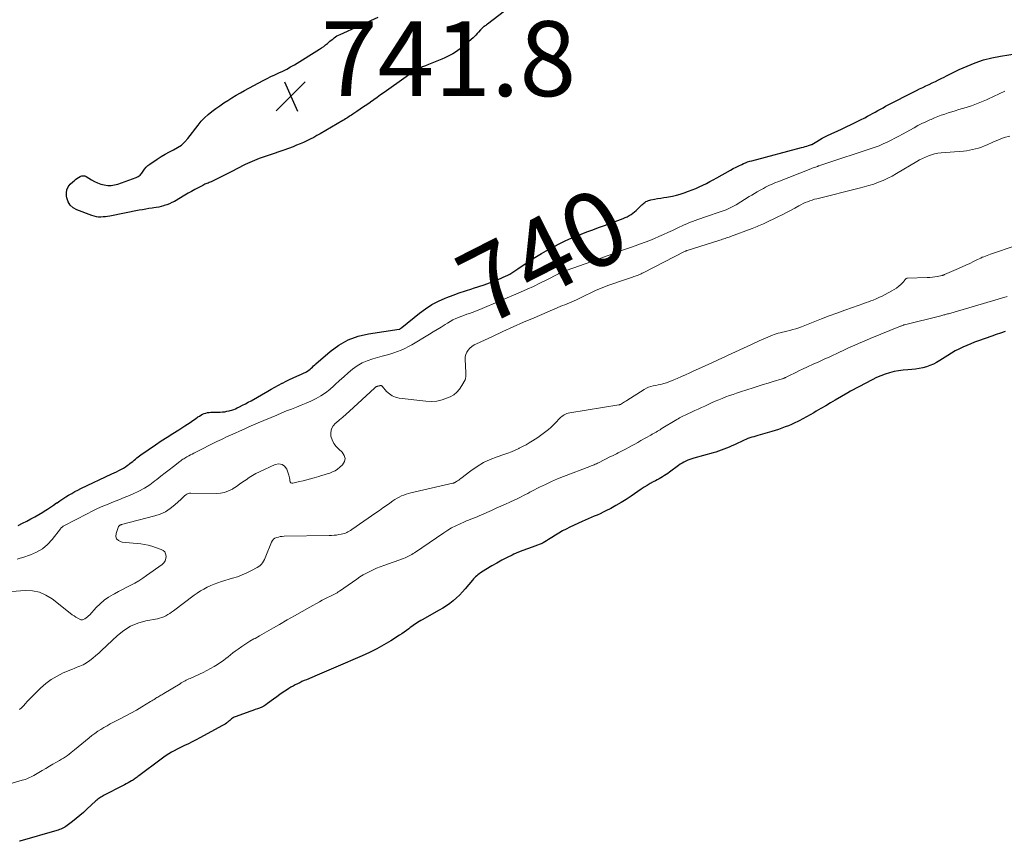
# Model space of a CAD drawing. Units: feet. Extents: x 1970000 to 1975000, y 575000 to 580006.
# Drawn here: x 1971269 to 1971531, y 575829 to 576048 of the extents above; entities that cross this region are included whole.
import ezdxf
from ezdxf.enums import TextEntityAlignment as Align

# ---------------------------------------------------------------- set-up
doc = ezdxf.new("R2010")
doc.units = ezdxf.units.FT
doc.header["$LTSCALE"] = 100
doc.header["$MEASUREMENT"] = 0
for name, color, linetype, lineweight in [('CONTOUR INDEX', 32, 'Continuous', 25), ('CONTOUR INDEX LABEL', 7, 'Continuous', 15), ('CONTOUR INTERMEDIATE', 40, 'Continuous', 15), ('SPOT ELEVATION', 7, 'Continuous', 15)]:
    doc.layers.add(name, color=color, linetype=linetype, lineweight=lineweight)
doc.styles.add('slant', font='romans.shx', dxfattribs={"oblique": 14.999978})

# ---------------------------------------------------------------- blocks, each defined once
blk = doc.blocks.new('SPOT')
at = {"layer": 'SPOT ELEVATION', "lineweight": 25}
for p, q in [((-3.95, -3.95), (3.86, 3.85)), ((-1.67, 3.81), (1.74, -3.97))]:
    blk.add_line(p, q, dxfattribs=at)

msp = doc.modelspace()

# ---------------------------------------------------------------- linework, layer by layer
at = {"layer": 'CONTOUR INDEX', "elevation": 740, "flags": 128}
for points in [[(1971398.01, 576050.61), (1971393.43, 576047.16), (1971393.22, 576047.01), (1971393.02, 576046.86), (1971392.81, 576046.72), (1971392.61, 576046.57), (1971392.44, 576046.45), (1971392.32, 576046.36), (1971392.2, 576046.27), (1971392.09, 576046.17), (1971391.98, 576046.07), (1971391.87, 576045.96), (1971391.77, 576045.85), (1971391.66, 576045.74), (1971391.57, 576045.63), (1971391.08, 576045.06), (1971390.73, 576044.67), (1971390.37, 576044.28), (1971390, 576043.92), (1971389.61, 576043.56), (1971386.81, 576041.12), (1971386.19, 576040.61), (1971385.55, 576040.13), (1971384.89, 576039.69), (1971384.2, 576039.27), (1971383.5, 576038.89), (1971382.79, 576038.53), (1971382.06, 576038.2), (1971381.32, 576037.89), (1971377.73, 576036.45), (1971376.94, 576036.11), (1971376.16, 576035.76), (1971375.4, 576035.38), (1971374.64, 576034.98), (1971373.9, 576034.56), (1971373.16, 576034.11), (1971372.45, 576033.64), (1971371.74, 576033.16), (1971365.85, 576028.95), (1971364.94, 576028.3), (1971364.03, 576027.65), (1971363.12, 576027.01), (1971362.2, 576026.36), (1971362.11, 576026.3), (1971361.24, 576025.69), (1971360.36, 576025.09), (1971359.49, 576024.5), (1971358.61, 576023.91), (1971357.49, 576023.16), (1971357.17, 576022.95), (1971356.84, 576022.74), (1971356.52, 576022.52), (1971356.2, 576022.31), (1971355.88, 576022.1), (1971355.55, 576021.9), (1971355.22, 576021.7), (1971354.89, 576021.5), (1971348.83, 576017.96), (1971347.95, 576017.47), (1971347.07, 576016.98), (1971346.17, 576016.52), (1971345.27, 576016.08), (1971344.36, 576015.65), (1971343.43, 576015.25), (1971342.5, 576014.87), (1971341.56, 576014.5), (1971339.08, 576013.58), (1971337.78, 576013.11), (1971336.48, 576012.65), (1971335.17, 576012.22), (1971333.86, 576011.8), (1971332.56, 576011.35), (1971331.28, 576010.86), (1971330.02, 576010.31), (1971328.78, 576009.71), (1971326.59, 576008.58), (1971325.36, 576007.95), (1971324.13, 576007.33), (1971322.89, 576006.71), (1971321.65, 576006.1), (1971319.72, 576005.16), (1971319.45, 576005.03), (1971319.16, 576004.91), (1971318.88, 576004.79), (1971318.59, 576004.69), (1971318.3, 576004.58), (1971318.02, 576004.46), (1971317.74, 576004.33), (1971317.47, 576004.19), (1971316.23, 576003.53), (1971315.34, 576003.05), (1971314.45, 576002.57), (1971313.57, 576002.07), (1971312.7, 576001.57), (1971309.88, 575999.92), (1971309.22, 575999.57), (1971308.55, 575999.26), (1971307.86, 575999), (1971307.15, 575998.77), (1971306.95, 575998.71), (1971306.33, 575998.55), (1971305.7, 575998.41), (1971305.07, 575998.29), (1971304.44, 575998.18), (1971303.97, 575998.12), (1971303.11, 575997.98), (1971302.24, 575997.84), (1971301.38, 575997.69), (1971300.52, 575997.53), (1971292.69, 575995.98), (1971292.08, 575995.88), (1971291.48, 575995.8), (1971290.87, 575995.75), (1971290.26, 575995.72), (1971289.66, 575995.74), (1971289.06, 575995.81), (1971288.47, 575995.94), (1971287.89, 575996.12), (1971283.83, 575997.67), (1971282.87, 575998.22), (1971282.09, 575998.91), (1971281.54, 575999.81), (1971281.17, 576000.85), (1971281.08, 576001.33), (1971281.05, 576002.21), (1971281.18, 576003.03), (1971281.56, 576003.78), (1971282.09, 576004.47), (1971282.75, 576005.1), (1971283.12, 576005.42), (1971283.49, 576005.72), (1971283.89, 576006), (1971284.3, 576006.27), (1971284.77, 576006.55), (1971284.95, 576006.64), (1971285.15, 576006.71), (1971285.35, 576006.74), (1971285.55, 576006.75), (1971285.76, 576006.73), (1971285.96, 576006.69), (1971286.15, 576006.61), (1971286.33, 576006.52), (1971287.73, 576005.67), (1971288.55, 576005.23), (1971289.4, 576004.84), (1971290.28, 576004.54), (1971291.18, 576004.29), (1971292.1, 576004.18), (1971293, 576004.16), (1971293.9, 576004.29), (1971294.79, 576004.53), (1971299.69, 576006.3), (1971300.26, 576006.58), (1971300.78, 576006.94), (1971301.21, 576007.4), (1971301.58, 576007.93), (1971301.93, 576008.49), (1971302.33, 576009), (1971302.8, 576009.46), (1971303.32, 576009.86), (1971305.31, 576011.21), (1971306.37, 576011.89), (1971307.44, 576012.53), (1971308.55, 576013.11), (1971309.68, 576013.66), (1971310.76, 576014.25), (1971311.77, 576014.94), (1971312.66, 576015.77), (1971313.48, 576016.69), (1971316.21, 576020.27), (1971317.04, 576021.27), (1971317.91, 576022.22), (1971318.87, 576023.09), (1971319.87, 576023.92), (1971319.89, 576023.93), (1971320.93, 576024.7), (1971321.99, 576025.44), (1971323.07, 576026.16), (1971324.16, 576026.86), (1971325.26, 576027.54), (1971326.38, 576028.2), (1971327.5, 576028.84), (1971328.64, 576029.47), (1971333.59, 576032.14), (1971334.63, 576032.68), (1971335.67, 576033.2), (1971336.72, 576033.7), (1971337.78, 576034.19), (1971338.84, 576034.68), (1971339.88, 576035.2), (1971340.9, 576035.76), (1971341.91, 576036.35), (1971348.64, 576040.48), (1971349.2, 576040.84), (1971349.74, 576041.22), (1971350.26, 576041.63), (1971350.77, 576042.05), (1971351.05, 576042.31), (1971351.41, 576042.62), (1971351.77, 576042.92), (1971352.14, 576043.22), (1971352.51, 576043.51), (1971352.9, 576043.78), (1971353.29, 576044.03), (1971353.71, 576044.26), (1971354.13, 576044.47), (1971364.3, 576049.05)], [(1971268.15, 575913.43), (1971269.36, 575914.08), (1971270.52, 575914.65), (1971271.6, 575915.21), (1971272.67, 575915.78), (1971273.73, 575916.39), (1971274.77, 575917.02), (1971275.16, 575917.26), (1971276, 575917.79), (1971276.83, 575918.33), (1971277.65, 575918.89), (1971278.46, 575919.46), (1971278.57, 575919.54), (1971279.33, 575920.07), (1971280.1, 575920.59), (1971280.88, 575921.08), (1971281.67, 575921.57), (1971282.48, 575922.03), (1971283.29, 575922.48), (1971284.11, 575922.91), (1971284.95, 575923.32), (1971293.16, 575927.21), (1971293.78, 575927.51), (1971294.4, 575927.81), (1971295.02, 575928.11), (1971295.63, 575928.42), (1971295.77, 575928.49), (1971296.31, 575928.78), (1971296.83, 575929.09), (1971297.33, 575929.43), (1971297.81, 575929.79), (1971298.03, 575929.96), (1971298.39, 575930.26), (1971298.76, 575930.56), (1971299.12, 575930.86), (1971299.47, 575931.17), (1971299.83, 575931.47), (1971300.2, 575931.77), (1971300.58, 575932.05), (1971300.96, 575932.32), (1971304.88, 575935), (1971306.4, 575936.02), (1971307.93, 575937.04), (1971309.48, 575938.03), (1971311.04, 575939.01), (1971312.7, 575940.03), (1971313.42, 575940.49), (1971314.14, 575940.97), (1971314.85, 575941.45), (1971315.55, 575941.95), (1971316.19, 575942.41), (1971316.58, 575942.66), (1971316.98, 575942.9), (1971317.39, 575943.11), (1971317.82, 575943.3), (1971318.26, 575943.44), (1971318.71, 575943.56), (1971319.17, 575943.62), (1971319.63, 575943.66), (1971322.09, 575943.71), (1971322.7, 575943.74), (1971323.32, 575943.81), (1971323.93, 575943.91), (1971324.53, 575944.05), (1971324.79, 575944.12), (1971325.25, 575944.26), (1971325.72, 575944.41), (1971326.17, 575944.6), (1971326.61, 575944.8), (1971327.29, 575945.13), (1971328.06, 575945.52), (1971328.83, 575945.91), (1971329.59, 575946.32), (1971330.34, 575946.74), (1971334.8, 575949.28), (1971335.76, 575949.83), (1971336.73, 575950.36), (1971337.7, 575950.89), (1971338.68, 575951.41), (1971338.77, 575951.46), (1971339.71, 575951.94), (1971340.65, 575952.41), (1971341.6, 575952.85), (1971342.56, 575953.29), (1971343.79, 575953.82), (1971344.14, 575953.98), (1971344.49, 575954.14), (1971344.83, 575954.31), (1971345.17, 575954.48), (1971345.5, 575954.68), (1971345.82, 575954.89), (1971346.11, 575955.12), (1971346.39, 575955.38), (1971346.44, 575955.43), (1971346.74, 575955.73), (1971347.04, 575956.02), (1971347.35, 575956.3), (1971347.66, 575956.58), (1971351.47, 575959.88), (1971353.79, 575961.57), (1971356.25, 575962.97), (1971358.92, 575963.94), (1971361.71, 575964.61), (1971369.87, 575965.83), (1971369.89, 575965.83), (1971369.91, 575965.84), (1971369.94, 575965.84), (1971369.96, 575965.85), (1971370.05, 575965.87), (1971370.07, 575965.88), (1971370.1, 575965.89), (1971370.12, 575965.9), (1971370.14, 575965.91), (1971370.27, 575966.01), (1971370.35, 575966.07), (1971370.44, 575966.13), (1971370.52, 575966.2), (1971370.6, 575966.27), (1971375.32, 575970.1), (1971376.92, 575971.29), (1971378.59, 575972.37), (1971380.35, 575973.3), (1971382.17, 575974.12), (1971382.65, 575974.31), (1971384.28, 575974.93), (1971385.93, 575975.53), (1971387.59, 575976.08), (1971389.26, 575976.6), (1971389.69, 575976.73), (1971391.15, 575977.19), (1971392.6, 575977.68), (1971394.03, 575978.2), (1971395.46, 575978.75), (1971397.1, 575979.42), (1971397.69, 575979.67), (1971398.27, 575979.94), (1971398.85, 575980.23), (1971399.41, 575980.54), (1971399.97, 575980.87), (1971400.52, 575981.21), (1971401.06, 575981.55), (1971401.6, 575981.91), (1971404.35, 575983.77), (1971406.12, 575984.92), (1971407.91, 575986.02), (1971409.74, 575987.07), (1971411.6, 575988.07), (1971412.39, 575988.48), (1971413.88, 575989.22), (1971415.39, 575989.92), (1971416.92, 575990.56), (1971418.46, 575991.17), (1971420.02, 575991.76), (1971421.58, 575992.34), (1971423.13, 575992.92), (1971424.69, 575993.5), (1971429.68, 575995.36), (1971430.22, 575995.58), (1971430.76, 575995.83), (1971431.27, 575996.11), (1971431.78, 575996.42), (1971432.26, 575996.75), (1971432.73, 575997.11), (1971433.17, 575997.5), (1971433.59, 575997.91), (1971434.62, 575998.96), (1971434.89, 575999.21), (1971435.16, 575999.44), (1971435.45, 575999.65), (1971435.76, 575999.85), (1971436.08, 576000.01), (1971436.4, 576000.15), (1971436.75, 576000.26), (1971437.1, 576000.34), (1971438.03, 576000.51), (1971438.86, 576000.66), (1971439.69, 576000.8), (1971440.52, 576000.93), (1971441.35, 576001.06), (1971441.81, 576001.13), (1971442.86, 576001.32), (1971443.9, 576001.55), (1971444.93, 576001.84), (1971445.94, 576002.18), (1971447.08, 576002.6), (1971448.06, 576002.98), (1971449.03, 576003.38), (1971449.99, 576003.8), (1971450.94, 576004.24), (1971451.88, 576004.71), (1971452.81, 576005.19), (1971453.73, 576005.69), (1971454.65, 576006.19), (1971458.31, 576008.27), (1971459.05, 576008.67), (1971459.8, 576009.06), (1971460.57, 576009.43), (1971461.33, 576009.78), (1971461.81, 576009.99), (1971462.35, 576010.22), (1971462.9, 576010.42), (1971463.46, 576010.6), (1971464.02, 576010.77), (1971477.32, 576014.28), (1971477.77, 576014.4), (1971478.22, 576014.53), (1971478.67, 576014.66), (1971479.12, 576014.79), (1971479.98, 576015.05), (1971480, 576015.05), (1971480.02, 576015.06), (1971480.04, 576015.07), (1971480.05, 576015.08), (1971481.4, 576015.92), (1971482.09, 576016.33), (1971482.8, 576016.73), (1971483.52, 576017.11), (1971484.25, 576017.46), (1971487.94, 576019.19), (1971489.22, 576019.8), (1971490.5, 576020.42), (1971491.77, 576021.04), (1971493.04, 576021.68), (1971494.15, 576022.24), (1971494.86, 576022.61), (1971495.56, 576022.98), (1971496.25, 576023.36), (1971496.94, 576023.75), (1971497.63, 576024.14), (1971498.33, 576024.53), (1971499.03, 576024.9), (1971499.73, 576025.27), (1971507.98, 576029.49), (1971508.81, 576029.92), (1971509.65, 576030.33), (1971510.5, 576030.73), (1971511.34, 576031.12), (1971512.19, 576031.52), (1971513.03, 576031.92), (1971513.87, 576032.34), (1971514.7, 576032.76), (1971515.14, 576032.99), (1971516.19, 576033.53), (1971517.25, 576034.05), (1971518.31, 576034.56), (1971519.38, 576035.06), (1971521.49, 576036.01), (1971523.64, 576036.89), (1971525.83, 576037.64), (1971528.08, 576038.22), (1971530.36, 576038.68), (1971539.25, 576040.09)], [(1971531.61, 575965.19), (1971530.42, 575964.8), (1971529.23, 575964.39), (1971528.04, 575963.97), (1971524.56, 575962.72), (1971523.49, 575962.32), (1971522.43, 575961.91), (1971521.37, 575961.47), (1971520.32, 575961.02), (1971519.29, 575960.53), (1971518.28, 575960.01), (1971517.29, 575959.44), (1971516.32, 575958.84), (1971514.2, 575957.45), (1971513.35, 575956.94), (1971512.47, 575956.48), (1971511.55, 575956.1), (1971510.61, 575955.77), (1971509.64, 575955.51), (1971508.67, 575955.31), (1971507.69, 575955.17), (1971506.69, 575955.08), (1971505.68, 575955.02), (1971504.44, 575954.91), (1971503.21, 575954.74), (1971501.99, 575954.5), (1971500.77, 575954.2), (1971499.58, 575953.82), (1971498.41, 575953.39), (1971497.27, 575952.9), (1971496.15, 575952.35), (1971492.57, 575950.48), (1971491.83, 575950.08), (1971491.1, 575949.68), (1971490.37, 575949.27), (1971489.64, 575948.86), (1971486.27, 575946.88), (1971485, 575946.14), (1971483.73, 575945.39), (1971482.45, 575944.65), (1971481.18, 575943.91), (1971480.56, 575943.55), (1971479.6, 575943), (1971478.62, 575942.46), (1971477.64, 575941.93), (1971476.65, 575941.41), (1971476.32, 575941.24), (1971475.49, 575940.83), (1971474.65, 575940.44), (1971473.79, 575940.07), (1971472.93, 575939.73), (1971472.05, 575939.4), (1971471.18, 575939.1), (1971470.29, 575938.81), (1971469.4, 575938.54), (1971466.2, 575937.62), (1971465.66, 575937.47), (1971465.12, 575937.31), (1971464.58, 575937.14), (1971464.03, 575936.98), (1971463.5, 575936.81), (1971462.97, 575936.62), (1971462.44, 575936.4), (1971461.93, 575936.18), (1971459.35, 575935), (1971458.66, 575934.69), (1971457.97, 575934.38), (1971457.27, 575934.08), (1971456.57, 575933.79), (1971455.86, 575933.52), (1971455.15, 575933.26), (1971454.42, 575933.04), (1971453.7, 575932.83), (1971448.52, 575931.44), (1971447.98, 575931.28), (1971447.44, 575931.1), (1971446.91, 575930.88), (1971446.4, 575930.64), (1971445.89, 575930.38), (1971445.4, 575930.09), (1971444.93, 575929.78), (1971444.46, 575929.46), (1971442.04, 575927.67), (1971441.6, 575927.35), (1971441.15, 575927.04), (1971440.68, 575926.75), (1971440.21, 575926.47), (1971439.74, 575926.2), (1971439.26, 575925.94), (1971438.78, 575925.67), (1971438.29, 575925.41), (1971437.64, 575925.06), (1971436.84, 575924.62), (1971436.04, 575924.15), (1971435.27, 575923.66), (1971434.5, 575923.15), (1971431.8, 575921.28), (1971430.48, 575920.4), (1971429.13, 575919.56), (1971427.76, 575918.78), (1971426.37, 575918.02), (1971425.09, 575917.37), (1971424.31, 575916.98), (1971423.53, 575916.61), (1971422.74, 575916.25), (1971421.94, 575915.91), (1971421.14, 575915.57), (1971420.34, 575915.23), (1971419.55, 575914.87), (1971418.76, 575914.51), (1971415.47, 575912.99), (1971414.48, 575912.51), (1971413.5, 575911.99), (1971412.54, 575911.44), (1971411.6, 575910.87), (1971410.66, 575910.27), (1971410.2, 575909.98), (1971409.73, 575909.68), (1971409.25, 575909.4), (1971408.78, 575909.11), (1971408.29, 575908.85), (1971407.8, 575908.6), (1971407.29, 575908.39), (1971406.78, 575908.19), (1971405.35, 575907.71), (1971404.12, 575907.27), (1971402.9, 575906.8), (1971401.7, 575906.3), (1971400.51, 575905.77), (1971400.07, 575905.57), (1971398.68, 575904.9), (1971397.31, 575904.19), (1971395.96, 575903.44), (1971394.63, 575902.66), (1971391.88, 575900.99), (1971391.55, 575900.77), (1971391.21, 575900.55), (1971390.89, 575900.3), (1971390.58, 575900.05), (1971390.28, 575899.78), (1971389.99, 575899.5), (1971389.72, 575899.21), (1971389.45, 575898.91), (1971387.51, 575896.59), (1971386.76, 575895.73), (1971385.98, 575894.91), (1971385.15, 575894.14), (1971384.3, 575893.39), (1971383.4, 575892.69), (1971382.48, 575892.03), (1971381.53, 575891.41), (1971380.55, 575890.83), (1971376.06, 575888.31), (1971375.64, 575888.08), (1971375.23, 575887.84), (1971374.82, 575887.59), (1971374.41, 575887.34), (1971374.01, 575887.08), (1971373.61, 575886.81), (1971373.23, 575886.53), (1971372.85, 575886.24), (1971372.43, 575885.9), (1971371.83, 575885.44), (1971371.23, 575885), (1971370.61, 575884.57), (1971369.99, 575884.16), (1971367.62, 575882.68), (1971365.77, 575881.58), (1971363.9, 575880.54), (1971361.98, 575879.58), (1971360.03, 575878.68), (1971352.99, 575875.63), (1971352.37, 575875.36), (1971351.74, 575875.09), (1971351.12, 575874.83), (1971350.49, 575874.58), (1971349.86, 575874.32), (1971349.23, 575874.07), (1971348.6, 575873.8), (1971347.98, 575873.54), (1971345.13, 575872.33), (1971344.52, 575872.07), (1971343.93, 575871.8), (1971343.33, 575871.52), (1971342.74, 575871.24), (1971342.16, 575870.94), (1971341.58, 575870.63), (1971341.01, 575870.3), (1971340.46, 575869.95), (1971339.8, 575869.53), (1971338.92, 575868.96), (1971338.06, 575868.37), (1971337.21, 575867.76), (1971336.37, 575867.14), (1971334.78, 575865.93), (1971334.27, 575865.58), (1971333.75, 575865.26), (1971333.2, 575865), (1971332.62, 575864.77), (1971332.04, 575864.56), (1971331.45, 575864.36), (1971330.87, 575864.15), (1971330.29, 575863.93), (1971326.15, 575862.41), (1971325.88, 575862.3), (1971325.62, 575862.17), (1971325.38, 575862.02), (1971325.14, 575861.84), (1971324.91, 575861.66), (1971324.69, 575861.47), (1971324.46, 575861.29), (1971324.23, 575861.1), (1971324.07, 575860.97), (1971323.76, 575860.72), (1971323.44, 575860.49), (1971323.1, 575860.28), (1971322.76, 575860.08), (1971316.68, 575856.79), (1971315.68, 575856.26), (1971314.67, 575855.74), (1971313.65, 575855.24), (1971312.63, 575854.75), (1971312.08, 575854.49), (1971311.33, 575854.13), (1971310.59, 575853.75), (1971309.86, 575853.36), (1971309.13, 575852.96), (1971308.42, 575852.53), (1971307.72, 575852.09), (1971307.04, 575851.63), (1971306.36, 575851.14), (1971300.4, 575846.69), (1971300.16, 575846.51), (1971299.92, 575846.33), (1971299.67, 575846.15), (1971299.43, 575845.97), (1971299.19, 575845.8), (1971298.94, 575845.63), (1971298.69, 575845.47), (1971298.43, 575845.32), (1971297.99, 575845.07), (1971297.51, 575844.8), (1971297.03, 575844.53), (1971296.54, 575844.28), (1971296.05, 575844.02), (1971291.17, 575841.54), (1971290.87, 575841.38), (1971290.57, 575841.21), (1971290.28, 575841.03), (1971290, 575840.84), (1971289.72, 575840.63), (1971289.46, 575840.42), (1971289.19, 575840.2), (1971288.94, 575839.97), (1971286.56, 575837.76), (1971285.61, 575836.91), (1971284.65, 575836.08), (1971283.67, 575835.27), (1971282.67, 575834.48), (1971281.27, 575833.4), (1971280.95, 575833.17), (1971280.63, 575832.96), (1971280.29, 575832.78), (1971279.93, 575832.62), (1971279.57, 575832.47), (1971279.21, 575832.33), (1971278.84, 575832.21), (1971278.47, 575832.09), (1971268.62, 575829.24), (1971268.54, 575829.22)]]:
    msp.add_lwpolyline(points, dxfattribs=at)
at = {"layer": 'CONTOUR INTERMEDIATE', "flags": 128}
for points, elevation in [([(1971267.94, 575904.46), (1971268.71, 575904.7), (1971269.48, 575904.95), (1971271.46, 575905.63), (1971273.13, 575906.37), (1971274.67, 575907.27), (1971276.03, 575908.43), (1971277.28, 575909.76), (1971279.51, 575912.6), (1971279.6, 575912.71), (1971279.69, 575912.82), (1971279.79, 575912.92), (1971279.9, 575913.02), (1971280.01, 575913.11), (1971280.12, 575913.2), (1971280.24, 575913.28), (1971280.36, 575913.35), (1971286.57, 575916.61), (1971287.95, 575917.3), (1971289.34, 575917.97), (1971290.75, 575918.59), (1971292.18, 575919.18), (1971293.61, 575919.75), (1971295.04, 575920.33), (1971296.47, 575920.91), (1971297.9, 575921.5), (1971298.85, 575921.89), (1971300.4, 575922.61), (1971301.9, 575923.41), (1971303.33, 575924.33), (1971304.71, 575925.34), (1971305.18, 575925.71), (1971306.29, 575926.59), (1971307.39, 575927.47), (1971308.5, 575928.34), (1971309.61, 575929.21), (1971311.33, 575930.54), (1971311.59, 575930.74), (1971311.85, 575930.93), (1971312.13, 575931.11), (1971312.4, 575931.28), (1971312.69, 575931.44), (1971312.97, 575931.61), (1971313.25, 575931.77), (1971313.54, 575931.93), (1971313.79, 575932.07), (1971314.2, 575932.29), (1971314.62, 575932.51), (1971315.04, 575932.73), (1971315.46, 575932.94), (1971321.24, 575935.82), (1971321.83, 575936.12), (1971322.43, 575936.41), (1971323.04, 575936.7), (1971323.64, 575936.98), (1971324.24, 575937.26), (1971324.85, 575937.54), (1971325.46, 575937.81), (1971326.07, 575938.09), (1971327.31, 575938.65), (1971328.54, 575939.19), (1971329.77, 575939.74), (1971331, 575940.27), (1971332.24, 575940.8), (1971337.27, 575942.93), (1971338.56, 575943.47), (1971339.85, 575944), (1971341.15, 575944.51), (1971342.46, 575945.02), (1971343.75, 575945.53), (1971345.04, 575946.08), (1971346.31, 575946.66), (1971347.56, 575947.27), (1971347.69, 575947.34), (1971348.97, 575948.05), (1971350.2, 575948.84), (1971351.35, 575949.73), (1971352.45, 575950.69), (1971352.81, 575951.04), (1971353.94, 575952.1), (1971355.09, 575953.14), (1971356.26, 575954.15), (1971357.44, 575955.14), (1971358.69, 575956.03), (1971359.99, 575956.81), (1971361.38, 575957.41), (1971362.83, 575957.9), (1971365.38, 575958.58), (1971366.41, 575958.87), (1971367.43, 575959.18), (1971368.44, 575959.51), (1971369.45, 575959.86), (1971370.44, 575960.25), (1971371.41, 575960.68), (1971372.36, 575961.17), (1971373.29, 575961.69), (1971377.95, 575964.46), (1971379, 575965.1), (1971380.05, 575965.74), (1971381.1, 575966.39), (1971382.14, 575967.04), (1971382.82, 575967.47), (1971383.52, 575967.9), (1971384.25, 575968.29), (1971384.99, 575968.65), (1971385.75, 575968.97), (1971385.92, 575969.04), (1971386.61, 575969.3), (1971387.29, 575969.56), (1971387.98, 575969.8), (1971388.68, 575970.03), (1971389.37, 575970.27), (1971390.06, 575970.51), (1971390.75, 575970.78), (1971391.42, 575971.06), (1971402.28, 575975.7), (1971404.01, 575976.46), (1971405.73, 575977.25), (1971407.43, 575978.08), (1971409.12, 575978.93), (1971412.38, 575980.63), (1971412.43, 575980.66), (1971412.48, 575980.68), (1971412.53, 575980.71), (1971412.58, 575980.74), (1971412.64, 575980.78), (1971412.68, 575980.8), (1971412.73, 575980.82), (1971412.77, 575980.85), (1971412.82, 575980.87), (1971412.86, 575980.89), (1971412.91, 575980.91), (1971412.95, 575980.92), (1971422.8, 575984.44), (1971425.13, 575985.27), (1971427.47, 575986.11), (1971429.8, 575986.95), (1971432.13, 575987.79), (1971434.3, 575988.57), (1971435.54, 575989.04), (1971436.78, 575989.51), (1971438, 575990.02), (1971439.22, 575990.54), (1971440.43, 575991.08), (1971441.64, 575991.62), (1971442.84, 575992.17), (1971444.05, 575992.73), (1971445.96, 575993.62), (1971446.69, 575993.94), (1971447.42, 575994.26), (1971448.15, 575994.56), (1971448.89, 575994.84), (1971449.64, 575995.12), (1971450.38, 575995.38), (1971451.14, 575995.64), (1971451.89, 575995.89), (1971455.56, 575997.08), (1971456.11, 575997.27), (1971456.66, 575997.48), (1971457.2, 575997.7), (1971457.73, 575997.93), (1971458.26, 575998.18), (1971458.78, 575998.45), (1971459.29, 575998.73), (1971459.8, 575999.02), (1971463.31, 576001.17), (1971464.03, 576001.6), (1971464.75, 576002.03), (1971465.47, 576002.45), (1971466.2, 576002.87), (1971466.62, 576003.11), (1971467.14, 576003.39), (1971467.67, 576003.67), (1971468.2, 576003.94), (1971468.73, 576004.2), (1971469.27, 576004.44), (1971469.82, 576004.68), (1971470.37, 576004.91), (1971470.92, 576005.14), (1971479.77, 576008.61), (1971480.08, 576008.73), (1971480.39, 576008.85), (1971480.7, 576008.96), (1971481.02, 576009.07), (1971481.54, 576009.26), (1971481.6, 576009.28), (1971481.65, 576009.29), (1971481.7, 576009.31), (1971481.75, 576009.33), (1971481.8, 576009.35), (1971481.85, 576009.37), (1971481.9, 576009.39), (1971481.95, 576009.41), (1971482.4, 576009.58), (1971482.68, 576009.68), (1971482.96, 576009.78), (1971483.24, 576009.88), (1971483.52, 576009.97), (1971495.85, 576013.98), (1971496.94, 576014.36), (1971498.02, 576014.77), (1971499.08, 576015.23), (1971500.13, 576015.71), (1971501.17, 576016.23), (1971502.2, 576016.76), (1971503.22, 576017.3), (1971504.24, 576017.85), (1971507.31, 576019.56), (1971508.34, 576020.11), (1971509.38, 576020.65), (1971510.44, 576021.15), (1971511.5, 576021.64), (1971511.85, 576021.79), (1971512.75, 576022.17), (1971513.66, 576022.54), (1971514.58, 576022.88), (1971515.51, 576023.2), (1971516.45, 576023.5), (1971517.38, 576023.8), (1971518.32, 576024.09), (1971519.26, 576024.38), (1971521.27, 576024.99), (1971522.64, 576025.44), (1971524, 576025.92), (1971525.34, 576026.46), (1971526.66, 576027.04), (1971527.04, 576027.22), (1971528.54, 576027.91), (1971530.04, 576028.61), (1971531.54, 576029.32)], 744), ([(1971266.37, 575895.87), (1971270.1, 575896.11), (1971272.03, 575896.01), (1971273.88, 575895.65), (1971275.6, 575894.9), (1971277.24, 575893.88), (1971282.11, 575890.03), (1971282.6, 575889.66), (1971283.1, 575889.32), (1971283.62, 575889.01), (1971284.15, 575888.71), (1971284.9, 575888.33), (1971285.07, 575888.27), (1971285.23, 575888.25), (1971285.39, 575888.28), (1971285.56, 575888.34), (1971285.98, 575888.58), (1971286.33, 575888.81), (1971286.68, 575889.06), (1971286.99, 575889.34), (1971287.29, 575889.64), (1971289.04, 575891.59), (1971290.05, 575892.6), (1971291.12, 575893.53), (1971292.29, 575894.35), (1971293.51, 575895.08), (1971293.88, 575895.27), (1971294.97, 575895.84), (1971296.07, 575896.41), (1971297.17, 575896.97), (1971298.27, 575897.53), (1971299.36, 575898.1), (1971300.43, 575898.72), (1971301.46, 575899.38), (1971302.48, 575900.08), (1971306.61, 575903.09), (1971307.07, 575903.54), (1971307.42, 575904.05), (1971307.61, 575904.64), (1971307.7, 575905.28), (1971307.56, 575905.88), (1971307.32, 575906.39), (1971306.9, 575906.78), (1971306.36, 575907.09), (1971303.86, 575907.92), (1971302.89, 575908.19), (1971301.92, 575908.42), (1971300.93, 575908.56), (1971299.93, 575908.66), (1971298.92, 575908.72), (1971297.92, 575908.8), (1971296.92, 575908.91), (1971295.92, 575909.03), (1971295.66, 575909.07), (1971294.94, 575909.41), (1971294.44, 575909.88), (1971294.27, 575910.55), (1971294.31, 575911.35), (1971295.01, 575913.17), (1971295.04, 575913.25), (1971295.09, 575913.32), (1971295.15, 575913.39), (1971295.21, 575913.45), (1971295.24, 575913.47), (1971295.3, 575913.51), (1971295.36, 575913.55), (1971295.42, 575913.58), (1971295.49, 575913.61), (1971295.56, 575913.63), (1971295.62, 575913.65), (1971295.69, 575913.67), (1971295.76, 575913.69), (1971304.65, 575916), (1971306.12, 575916.5), (1971307.51, 575917.13), (1971308.79, 575917.97), (1971310, 575918.93), (1971311.71, 575920.51), (1971312.01, 575920.79), (1971312.31, 575921.06), (1971312.61, 575921.33), (1971312.91, 575921.6), (1971313.22, 575921.82), (1971313.56, 575921.99), (1971313.93, 575922.09), (1971314.32, 575922.12), (1971321.08, 575922), (1971322.21, 575922.08), (1971323.31, 575922.28), (1971324.35, 575922.67), (1971325.36, 575923.19), (1971325.56, 575923.32), (1971326.43, 575923.89), (1971327.3, 575924.47), (1971328.16, 575925.06), (1971329.01, 575925.67), (1971329.87, 575926.26), (1971330.75, 575926.81), (1971331.66, 575927.31), (1971332.59, 575927.77), (1971336.83, 575929.73), (1971337.79, 575929.88), (1971338.63, 575929.76), (1971339.31, 575929.24), (1971339.88, 575928.46), (1971340.44, 575926.92), (1971340.55, 575926.54), (1971340.64, 575926.15), (1971340.69, 575925.76), (1971340.71, 575925.36), (1971340.8, 575925.07), (1971340.96, 575924.85), (1971341.2, 575924.76), (1971341.5, 575924.73), (1971343.3, 575925.15), (1971344.27, 575925.38), (1971345.24, 575925.63), (1971346.2, 575925.89), (1971347.16, 575926.16), (1971348.41, 575926.52), (1971349.15, 575926.75), (1971349.9, 575926.97), (1971350.64, 575927.21), (1971351.38, 575927.45), (1971352.1, 575927.73), (1971352.78, 575928.07), (1971353.42, 575928.5), (1971354.02, 575928.98), (1971354.75, 575929.64), (1971355.26, 575930.49), (1971355.48, 575931.33), (1971355.23, 575932.17), (1971354.69, 575933), (1971353.77, 575933.78), (1971353.04, 575934.54), (1971352.42, 575935.37), (1971351.99, 575936.3), (1971351.66, 575937.3), (1971351.63, 575938.29), (1971351.79, 575939.21), (1971352.25, 575940.03), (1971352.9, 575940.77), (1971353.04, 575940.88), (1971353.96, 575941.63), (1971354.85, 575942.38), (1971355.74, 575943.16), (1971356.61, 575943.94), (1971363.26, 575950.06), (1971363.35, 575950.13), (1971363.43, 575950.2), (1971363.51, 575950.27), (1971363.6, 575950.34), (1971363.69, 575950.41), (1971363.78, 575950.46), (1971363.88, 575950.51), (1971363.98, 575950.54), (1971364.11, 575950.58), (1971364.21, 575950.61), (1971364.32, 575950.65), (1971364.42, 575950.68), (1971364.52, 575950.71), (1971364.63, 575950.73), (1971364.73, 575950.75), (1971364.84, 575950.77), (1971364.95, 575950.78), (1971364.98, 575950.78), (1971365.09, 575950.76), (1971365.2, 575950.73), (1971365.29, 575950.68), (1971365.38, 575950.6), (1971366.55, 575949.24), (1971367.27, 575948.58), (1971368.06, 575948.03), (1971368.94, 575947.68), (1971369.9, 575947.45), (1971376.97, 575946.58), (1971378.47, 575946.52), (1971379.94, 575946.62), (1971381.37, 575946.97), (1971382.78, 575947.47), (1971383.48, 575947.79), (1971384.44, 575948.35), (1971385.3, 575949.01), (1971386.01, 575949.83), (1971386.62, 575950.76), (1971387.46, 575952.34), (1971387.56, 575952.57), (1971387.63, 575952.8), (1971387.68, 575953.03), (1971387.71, 575953.28), (1971387.71, 575953.53), (1971387.72, 575953.77), (1971387.71, 575954.02), (1971387.7, 575954.27), (1971387.47, 575957.72), (1971387.5, 575958.41), (1971387.64, 575959.06), (1971387.92, 575959.67), (1971388.3, 575960.25), (1971388.79, 575960.76), (1971389.32, 575961.22), (1971389.9, 575961.61), (1971390.52, 575961.95), (1971394.76, 575963.9), (1971397.53, 575965.17), (1971400.31, 575966.42), (1971403.1, 575967.65), (1971405.9, 575968.86), (1971412.9, 575971.85), (1971413.51, 575972.11), (1971414.12, 575972.36), (1971414.74, 575972.6), (1971415.36, 575972.84), (1971415.98, 575973.08), (1971416.59, 575973.34), (1971417.19, 575973.62), (1971417.79, 575973.91), (1971419.54, 575974.82), (1971421.02, 575975.55), (1971422.51, 575976.23), (1971424.04, 575976.85), (1971425.58, 575977.43), (1971430.01, 575978.98), (1971430.54, 575979.16), (1971431.07, 575979.34), (1971431.6, 575979.52), (1971432.13, 575979.69), (1971432.56, 575979.83), (1971432.88, 575979.94), (1971433.19, 575980.05), (1971433.51, 575980.18), (1971433.82, 575980.31), (1971434.13, 575980.44), (1971434.44, 575980.58), (1971434.74, 575980.73), (1971435.04, 575980.88), (1971446.23, 575986.6), (1971446.29, 575986.63), (1971446.36, 575986.66), (1971446.42, 575986.69), (1971446.49, 575986.72), (1971446.56, 575986.75), (1971446.63, 575986.78), (1971446.7, 575986.8), (1971446.77, 575986.82), (1971455.45, 575989.57), (1971455.81, 575989.68), (1971456.18, 575989.8), (1971456.54, 575989.91), (1971456.9, 575990.03), (1971457.27, 575990.15), (1971457.63, 575990.28), (1971457.99, 575990.4), (1971458.35, 575990.53), (1971464.12, 575992.67), (1971464.55, 575992.83), (1971464.98, 575993), (1971465.41, 575993.17), (1971465.84, 575993.35), (1971466.26, 575993.53), (1971466.68, 575993.72), (1971467.1, 575993.91), (1971467.51, 575994.11), (1971470.97, 575995.79), (1971472.1, 575996.35), (1971473.23, 575996.92), (1971474.35, 575997.52), (1971475.46, 575998.12), (1971476.54, 575998.72), (1971477.12, 575999.02), (1971477.7, 575999.31), (1971478.29, 575999.58), (1971478.88, 575999.83), (1971479.49, 576000.06), (1971480.1, 576000.28), (1971480.72, 576000.46), (1971481.35, 576000.63), (1971492.69, 576003.4), (1971493.99, 576003.75), (1971495.28, 576004.12), (1971496.56, 576004.54), (1971497.82, 576005), (1971499.06, 576005.51), (1971500.29, 576006.06), (1971501.48, 576006.67), (1971502.65, 576007.33), (1971508.05, 576010.55), (1971508.81, 576010.97), (1971509.58, 576011.37), (1971510.37, 576011.74), (1971511.17, 576012.07), (1971511.99, 576012.35), (1971512.82, 576012.59), (1971513.66, 576012.74), (1971514.52, 576012.85), (1971520.5, 576013.34), (1971521.32, 576013.43), (1971522.14, 576013.55), (1971522.94, 576013.71), (1971523.75, 576013.9), (1971524.54, 576014.14), (1971525.32, 576014.4), (1971526.08, 576014.7), (1971526.84, 576015.03), (1971528.32, 576015.72), (1971529.82, 576016.35), (1971531.35, 576016.91), (1971532.92, 576017.35)], 748), ([(1971534.6, 575988.16), (1971527.74, 575985.82), (1971527.3, 575985.66), (1971526.86, 575985.5), (1971526.42, 575985.34), (1971525.98, 575985.16), (1971525.54, 575984.99), (1971525.11, 575984.8), (1971524.69, 575984.6), (1971524.26, 575984.4), (1971523.15, 575983.84), (1971522.17, 575983.36), (1971521.18, 575982.89), (1971520.19, 575982.44), (1971519.19, 575982), (1971515.45, 575980.37), (1971515.36, 575980.34), (1971515.27, 575980.3), (1971515.17, 575980.27), (1971515.08, 575980.24), (1971514.98, 575980.21), (1971514.89, 575980.18), (1971514.79, 575980.16), (1971514.69, 575980.14), (1971513.55, 575979.9), (1971512.88, 575979.78), (1971512.2, 575979.68), (1971511.53, 575979.62), (1971510.85, 575979.58), (1971505.55, 575979.42), (1971505.39, 575979.39), (1971505.24, 575979.33), (1971505.11, 575979.24), (1971505, 575979.12), (1971504.9, 575978.97), (1971504.79, 575978.83), (1971504.68, 575978.7), (1971504.56, 575978.57), (1971503.76, 575977.76), (1971503.22, 575977.26), (1971502.65, 575976.79), (1971502.03, 575976.39), (1971501.39, 575976.02), (1971498.6, 575974.58), (1971498.1, 575974.33), (1971497.59, 575974.09), (1971497.07, 575973.87), (1971496.55, 575973.66), (1971496.38, 575973.59), (1971495.77, 575973.35), (1971495.16, 575973.12), (1971494.54, 575972.9), (1971493.93, 575972.68), (1971490.91, 575971.62), (1971488.82, 575970.87), (1971486.74, 575970.11), (1971484.67, 575969.34), (1971482.61, 575968.55), (1971477.29, 575966.49), (1971476.53, 575966.21), (1971475.76, 575965.95), (1971474.98, 575965.71), (1971474.2, 575965.5), (1971473.4, 575965.29), (1971473.01, 575965.19), (1971472.62, 575965.1), (1971472.22, 575965.01), (1971471.83, 575964.93), (1971471.56, 575964.88), (1971471.04, 575964.75), (1971470.52, 575964.61), (1971470.01, 575964.43), (1971469.51, 575964.23), (1971466.02, 575962.68), (1971463.89, 575961.73), (1971461.77, 575960.77), (1971459.65, 575959.8), (1971457.53, 575958.82), (1971456.78, 575958.47), (1971455.04, 575957.66), (1971453.31, 575956.85), (1971451.56, 575956.05), (1971449.82, 575955.26), (1971448.54, 575954.67), (1971447.43, 575954.17), (1971446.33, 575953.67), (1971445.23, 575953.18), (1971444.12, 575952.69), (1971443.22, 575952.29), (1971442.56, 575952.02), (1971441.89, 575951.76), (1971441.21, 575951.54), (1971440.52, 575951.33), (1971440.27, 575951.26), (1971439.64, 575951.1), (1971439, 575950.95), (1971438.36, 575950.81), (1971437.71, 575950.69), (1971437.08, 575950.54), (1971436.46, 575950.35), (1971435.88, 575950.08), (1971435.31, 575949.76), (1971430.66, 575946.8), (1971430.36, 575946.62), (1971430.06, 575946.43), (1971429.76, 575946.25), (1971429.46, 575946.06), (1971428.96, 575945.77), (1971428.9, 575945.74), (1971428.84, 575945.71), (1971428.79, 575945.69), (1971428.73, 575945.66), (1971428.67, 575945.64), (1971428.61, 575945.63), (1971428.54, 575945.61), (1971428.48, 575945.6), (1971415.4, 575943.48), (1971415.03, 575943.4), (1971414.66, 575943.29), (1971414.3, 575943.15), (1971413.95, 575942.99), (1971413.62, 575942.79), (1971413.31, 575942.57), (1971413.02, 575942.32), (1971412.74, 575942.05), (1971411.64, 575940.86), (1971411.03, 575940.23), (1971410.39, 575939.62), (1971409.72, 575939.05), (1971409.04, 575938.5), (1971408.33, 575937.98), (1971407.61, 575937.46), (1971406.88, 575936.97), (1971406.15, 575936.48), (1971405.51, 575936.07), (1971404.63, 575935.53), (1971403.75, 575935.01), (1971402.84, 575934.52), (1971401.92, 575934.06), (1971401.83, 575934.01), (1971400.85, 575933.56), (1971399.86, 575933.14), (1971398.85, 575932.75), (1971397.83, 575932.39), (1971396.05, 575931.8), (1971394.18, 575931.07), (1971392.38, 575930.22), (1971390.67, 575929.2), (1971389.02, 575928.05), (1971386.34, 575925.99), (1971386.06, 575925.78), (1971385.78, 575925.58), (1971385.5, 575925.39), (1971385.21, 575925.2), (1971384.74, 575924.91), (1971384.68, 575924.88), (1971384.62, 575924.85), (1971384.55, 575924.82), (1971384.48, 575924.8), (1971384.41, 575924.77), (1971384.34, 575924.75), (1971384.28, 575924.74), (1971384.21, 575924.72), (1971373.01, 575922.17), (1971372.36, 575922.01), (1971371.73, 575921.82), (1971371.11, 575921.59), (1971370.49, 575921.33), (1971369.89, 575921.04), (1971369.31, 575920.73), (1971368.74, 575920.38), (1971368.19, 575920.01), (1971367.41, 575919.45), (1971366.48, 575918.79), (1971365.55, 575918.13), (1971364.61, 575917.48), (1971363.67, 575916.83), (1971357.22, 575912.36), (1971356.89, 575912.15), (1971356.57, 575911.95), (1971356.23, 575911.77), (1971355.89, 575911.59), (1971355.54, 575911.44), (1971355.18, 575911.31), (1971354.81, 575911.21), (1971354.43, 575911.13), (1971353.8, 575911.02), (1971353.15, 575910.92), (1971352.51, 575910.85), (1971351.85, 575910.8), (1971351.2, 575910.77), (1971339.17, 575910.57), (1971338.66, 575910.54), (1971338.16, 575910.48), (1971337.66, 575910.38), (1971337.17, 575910.25), (1971336.73, 575910.04), (1971336.35, 575909.77), (1971336.05, 575909.42), (1971335.81, 575909), (1971334.31, 575905.29), (1971334.11, 575904.84), (1971333.9, 575904.4), (1971333.67, 575903.97), (1971333.42, 575903.54), (1971333.13, 575903.15), (1971332.81, 575902.8), (1971332.43, 575902.51), (1971332.03, 575902.25), (1971330.48, 575901.43), (1971329.25, 575900.83), (1971328.01, 575900.28), (1971326.73, 575899.8), (1971325.43, 575899.37), (1971322.47, 575898.49), (1971321.49, 575898.17), (1971320.53, 575897.82), (1971319.58, 575897.42), (1971318.65, 575896.98), (1971317.74, 575896.5), (1971316.85, 575895.99), (1971315.99, 575895.43), (1971315.15, 575894.83), (1971309.62, 575890.65), (1971309.13, 575890.3), (1971308.64, 575889.97), (1971308.12, 575889.67), (1971307.6, 575889.38), (1971307.06, 575889.13), (1971306.51, 575888.91), (1971305.94, 575888.74), (1971305.36, 575888.6), (1971302.23, 575887.99), (1971300.17, 575887.4), (1971298.21, 575886.6), (1971296.42, 575885.48), (1971294.74, 575884.15), (1971290.47, 575880.12), (1971289.7, 575879.43), (1971288.92, 575878.75), (1971288.11, 575878.1), (1971287.29, 575877.47), (1971286.46, 575876.86), (1971286.03, 575876.57), (1971285.58, 575876.31), (1971285.11, 575876.09), (1971284.62, 575875.9), (1971284.13, 575875.73), (1971283.64, 575875.54), (1971283.15, 575875.35), (1971282.67, 575875.15), (1971280.23, 575874.11), (1971278.58, 575873.29), (1971277.02, 575872.37), (1971275.56, 575871.27), (1971274.19, 575870.05), (1971272.19, 575868.08), (1971271.66, 575867.56), (1971271.14, 575867.02), (1971270.62, 575866.48), (1971270.11, 575865.93), (1971269.6, 575865.39), (1971269.07, 575864.86), (1971268.53, 575864.34)], 748), ([(1971532.13, 575974.52), (1971516.5, 575969.96), (1971516.25, 575969.89), (1971516, 575969.82), (1971515.75, 575969.75), (1971515.5, 575969.68), (1971515.24, 575969.62), (1971514.99, 575969.55), (1971514.74, 575969.49), (1971514.49, 575969.42), (1971504.79, 575967), (1971504.74, 575966.99), (1971504.68, 575966.97), (1971504.63, 575966.95), (1971504.58, 575966.94), (1971504.53, 575966.92), (1971504.47, 575966.9), (1971504.42, 575966.88), (1971504.37, 575966.86), (1971504.2, 575966.8), (1971504.07, 575966.75), (1971503.93, 575966.69), (1971503.8, 575966.64), (1971503.67, 575966.59), (1971495.64, 575963.33), (1971494.6, 575962.9), (1971493.56, 575962.46), (1971492.53, 575962.01), (1971491.5, 575961.56), (1971490.47, 575961.09), (1971489.45, 575960.63), (1971488.42, 575960.16), (1971487.4, 575959.69), (1971484.81, 575958.49), (1971483.34, 575957.81), (1971481.86, 575957.13), (1971480.39, 575956.45), (1971478.92, 575955.77), (1971477.52, 575955.13), (1971476.75, 575954.77), (1971475.97, 575954.4), (1971475.2, 575954.02), (1971474.44, 575953.64), (1971473.16, 575952.99), (1971473.03, 575952.93), (1971472.9, 575952.87), (1971472.77, 575952.81), (1971472.64, 575952.76), (1971472.51, 575952.71), (1971472.37, 575952.66), (1971472.24, 575952.61), (1971472.1, 575952.57), (1971469.71, 575951.84), (1971468.38, 575951.44), (1971467.05, 575951.03), (1971465.73, 575950.61), (1971464.4, 575950.19), (1971460.95, 575949.09), (1971459.97, 575948.77), (1971459, 575948.44), (1971458.04, 575948.1), (1971457.08, 575947.74), (1971456.12, 575947.37), (1971455.17, 575946.99), (1971454.23, 575946.58), (1971453.29, 575946.16), (1971451.49, 575945.33), (1971450.61, 575944.92), (1971449.73, 575944.51), (1971448.84, 575944.1), (1971447.96, 575943.7), (1971446.93, 575943.23), (1971446.56, 575943.05), (1971446.19, 575942.88), (1971445.82, 575942.7), (1971445.45, 575942.51), (1971445.09, 575942.33), (1971444.73, 575942.13), (1971444.37, 575941.93), (1971444.02, 575941.72), (1971439.85, 575939.21), (1971439.51, 575939), (1971439.17, 575938.8), (1971438.83, 575938.59), (1971438.48, 575938.39), (1971438.14, 575938.19), (1971437.79, 575937.99), (1971437.44, 575937.79), (1971437.1, 575937.59), (1971434.43, 575936.09), (1971433.6, 575935.62), (1971432.77, 575935.16), (1971431.93, 575934.71), (1971431.1, 575934.26), (1971430.44, 575933.91), (1971429.93, 575933.64), (1971429.41, 575933.37), (1971428.9, 575933.11), (1971428.38, 575932.86), (1971427.86, 575932.6), (1971427.35, 575932.34), (1971426.83, 575932.08), (1971426.31, 575931.83), (1971423.08, 575930.2), (1971422.8, 575930.07), (1971422.52, 575929.93), (1971422.24, 575929.81), (1971421.96, 575929.68), (1971421.68, 575929.56), (1971421.39, 575929.44), (1971421.1, 575929.33), (1971420.82, 575929.21), (1971413.79, 575926.53), (1971412.15, 575925.87), (1971410.52, 575925.17), (1971408.92, 575924.43), (1971407.33, 575923.64), (1971405.32, 575922.61), (1971404.75, 575922.32), (1971404.19, 575922.02), (1971403.62, 575921.72), (1971403.06, 575921.42), (1971402.49, 575921.12), (1971401.92, 575920.83), (1971401.34, 575920.55), (1971400.76, 575920.28), (1971399.47, 575919.7), (1971398.24, 575919.15), (1971397.01, 575918.59), (1971395.78, 575918.04), (1971394.55, 575917.49), (1971391.82, 575916.27), (1971391.26, 575916.02), (1971390.7, 575915.78), (1971390.13, 575915.56), (1971389.57, 575915.34), (1971389, 575915.12), (1971388.43, 575914.9), (1971387.86, 575914.67), (1971387.3, 575914.43), (1971386.13, 575913.93), (1971385.01, 575913.41), (1971383.9, 575912.84), (1971382.84, 575912.22), (1971381.79, 575911.54), (1971373.99, 575906.19), (1971373.65, 575905.96), (1971373.3, 575905.74), (1971372.95, 575905.54), (1971372.59, 575905.34), (1971372.22, 575905.16), (1971371.85, 575904.98), (1971371.47, 575904.83), (1971371.08, 575904.68), (1971365.77, 575902.79), (1971364.82, 575902.43), (1971363.88, 575902.06), (1971362.96, 575901.65), (1971362.04, 575901.22), (1971361.15, 575900.76), (1971360.26, 575900.27), (1971359.41, 575899.74), (1971358.57, 575899.18), (1971353.98, 575895.97), (1971353.82, 575895.86), (1971353.65, 575895.75), (1971353.48, 575895.64), (1971353.31, 575895.53), (1971353.14, 575895.43), (1971352.97, 575895.33), (1971352.79, 575895.24), (1971352.61, 575895.15), (1971351.52, 575894.61), (1971350.8, 575894.25), (1971350.08, 575893.88), (1971349.36, 575893.5), (1971348.65, 575893.11), (1971346.01, 575891.66), (1971343.99, 575890.53), (1971341.97, 575889.4), (1971339.95, 575888.25), (1971337.95, 575887.09), (1971336.34, 575886.16), (1971335.11, 575885.45), (1971333.88, 575884.74), (1971332.64, 575884.04), (1971331.41, 575883.34), (1971331.14, 575883.19), (1971330.05, 575882.56), (1971328.97, 575881.89), (1971327.92, 575881.19), (1971326.89, 575880.47), (1971326.15, 575879.93), (1971325.5, 575879.45), (1971324.86, 575878.96), (1971324.22, 575878.46), (1971323.6, 575877.95), (1971322.97, 575877.44), (1971322.32, 575876.97), (1971321.65, 575876.52), (1971320.96, 575876.09), (1971320.47, 575875.8), (1971319.51, 575875.27), (1971318.55, 575874.75), (1971317.57, 575874.26), (1971316.58, 575873.8), (1971314.1, 575872.67), (1971313.75, 575872.51), (1971313.41, 575872.34), (1971313.07, 575872.18), (1971312.73, 575872), (1971312.39, 575871.82), (1971312.06, 575871.64), (1971311.73, 575871.45), (1971311.4, 575871.26), (1971307.03, 575868.64), (1971306.77, 575868.49), (1971306.51, 575868.33), (1971306.25, 575868.17), (1971305.99, 575868.02), (1971305.73, 575867.86), (1971305.47, 575867.7), (1971305.21, 575867.53), (1971304.95, 575867.37), (1971304.82, 575867.28), (1971304.5, 575867.08), (1971304.18, 575866.87), (1971303.85, 575866.67), (1971303.52, 575866.47), (1971301.24, 575865.1), (1971299.76, 575864.24), (1971298.27, 575863.4), (1971296.76, 575862.58), (1971295.24, 575861.79), (1971293.63, 575860.98), (1971292.78, 575860.53), (1971291.93, 575860.06), (1971291.1, 575859.58), (1971290.27, 575859.07), (1971289.47, 575858.55), (1971288.67, 575858), (1971287.9, 575857.42), (1971287.14, 575856.82), (1971283.26, 575853.63), (1971282.79, 575853.24), (1971282.31, 575852.86), (1971281.82, 575852.48), (1971281.33, 575852.11), (1971280.83, 575851.76), (1971280.32, 575851.42), (1971279.8, 575851.09), (1971279.27, 575850.78), (1971278.43, 575850.3), (1971277.47, 575849.76), (1971276.52, 575849.22), (1971275.57, 575848.67), (1971274.62, 575848.12), (1971272.36, 575846.81), (1971271.99, 575846.61), (1971271.62, 575846.41), (1971271.25, 575846.22), (1971270.86, 575846.05), (1971270.48, 575845.89), (1971270.09, 575845.74), (1971269.69, 575845.6), (1971269.29, 575845.48), (1971265.31, 575844.35)], 744)]:
    msp.add_lwpolyline(points, dxfattribs=dict(at, elevation=elevation))

# ---------------------------------------------------------------- block references
at = {"layer": 'SPOT ELEVATION'}
msp.add_blockref('SPOT', (1971340.98, 576027.98, 741.8), dxfattribs=at)

# ---------------------------------------------------------------- texts
at = {"layer": 'CONTOUR INDEX LABEL', "style": 'slant', "oblique": 15}
msp.add_text('740', height=20, rotation=26.9758, dxfattribs=at).set_placement((1971408.21, 575985.42, 740), align=Align.MIDDLE_CENTER)
at = {"layer": 'SPOT ELEVATION', "style": 'slant', "oblique": 15}
msp.add_text('741.8', height=20, dxfattribs=at).set_placement((1971348.98, 576027.98, 741.8))

doc.saveas('drawing.dxf')
